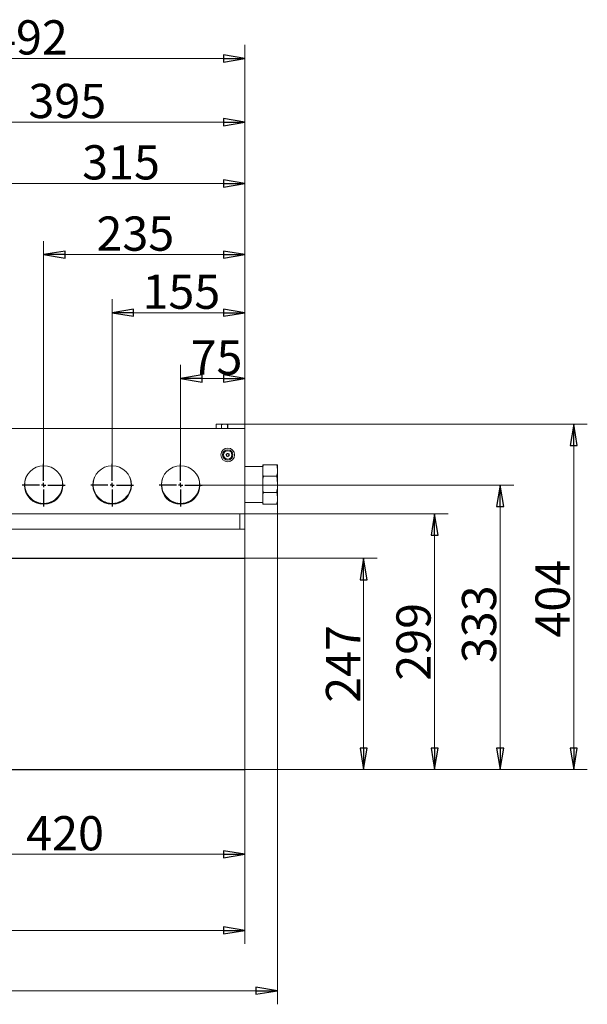
# Model space of a CAD drawing. Extents: x -5412 to 1203, y 2814 to 6371.
# Drawn here: x -1607 to -943, y 3162 to 4313 of the extents above; entities that cross this region are included whole.
import ezdxf

# ---------------------------------------------------------------- set-up
doc = ezdxf.new("R2010")
doc.units = 0
doc.header["$LTSCALE"] = 5
doc.layers.add('SLD-0', color=7, linetype='Continuous')
doc.styles.add('STANDARD-BrunnerGroßer Text', font='arial.ttf')
doc.dimstyles.new('STANDARD-Brunner-IIGroßer Text', dxfattribs={"dimscale": 5, "dimtxt": 8, "dimasz": 5, "dimexe": 3.175, "dimexo": 0, "dimgap": 0.762, "dimtad": 1, "dimdec": 0, "dimrnd": 1e-08, "dimtxsty": 'STANDARD-BrunnerGroßer Text', "dimblk": 'Filled-1', "dimcen": 0.09, "dimdle": 10, "dimclrd": 7, "dimclre": 7, "dimclrt": 7, "dimadec": 1, "dimazin": 2, "dimtfac": 0.666667, "dimtdec": 0, "dimtmove": 0, "dimatfit": 3, "dimldrblk": 'Filled-1', "dimfxl": 1, "dimtolj": 1, "dimlwd": 15, "dimlwe": 15, "dimarcsym": 0})

# ---------------------------------------------------------------- blocks, each defined once
blk = doc.blocks.new('Filled-1')
at = {"color": 0}
for p, q in [((0, 0), (-1, 0.167)), ((-1, 0.167), (-1, -0.167)), ((-1, 0), (0, 0)), ((-1, -0.167), (0, 0))]:
    blk.add_line(p, q, dxfattribs=at)
at = {"color": 0, "flags": 128}
blk.add_lwpolyline([(-1, -0.167), (0, 0), (-1, 0.167), (-1, -0.167)], dxfattribs=at)
at = {"color": 0}
blk.add_solid([(-1, -0.167), (0, 0), (-1, 0.167), (-1, -0.167)], dxfattribs=at)
blk = doc.blocks.new('*D78')
at = {"layer": 'Defpoints', "color": 0, "lineweight": 5}
for p in [(-1343.5, 3893.7), (-1343.5, 3835.5), (-1418.5, 3794.2)]:
    blk.add_point(p, dxfattribs=at)
at = {"layer": 'SLD-0', "color": 7, "lineweight": 15}
for p, q in [((-1418.5, 3794.2), (-1418.5, 3909.6)), ((-1343.5, 3835.5), (-1343.5, 3909.6)), ((-1393.5, 3893.7), (-1368.5, 3893.7))]:
    blk.add_line(p, q, dxfattribs=at)
at = {"layer": 'SLD-0', "color": 7, "lineweight": 15, "xscale": 25, "yscale": 25, "zscale": 25, "rotation": 180}
blk.add_blockref('Filled-1', (-1418.5, 3893.7), dxfattribs=at)
at = {"layer": 'SLD-0', "color": 7, "lineweight": 15, "xscale": 25, "yscale": 25, "zscale": 25}
blk.add_blockref('Filled-1', (-1343.5, 3893.7), dxfattribs=at)
at = {"layer": 'SLD-0', "color": 7, "lineweight": 15, "insert": (-1376.6, 3938.2), "char_height": 40, "attachment_point": 2, "style": 'STANDARD-BrunnerGroßer Text'}
blk.add_mtext('\\A1;75', dxfattribs=at)
blk = doc.blocks.new('*D79')
at = {"layer": 'Defpoints', "color": 0, "lineweight": 5}
for p in [(-1343.5, 3970.6), (-1343.5, 3835.5), (-1498.5, 3794.2)]:
    blk.add_point(p, dxfattribs=at)
at = {"layer": 'SLD-0', "color": 7, "lineweight": 15}
for p, q in [((-1498.5, 3794.2), (-1498.5, 3986.5)), ((-1343.5, 3835.5), (-1343.5, 3986.5)), ((-1473.5, 3970.6), (-1368.5, 3970.6))]:
    blk.add_line(p, q, dxfattribs=at)
at = {"layer": 'SLD-0', "color": 7, "lineweight": 15, "xscale": 25, "yscale": 25, "zscale": 25, "rotation": 180}
blk.add_blockref('Filled-1', (-1498.5, 3970.6), dxfattribs=at)
at = {"layer": 'SLD-0', "color": 7, "lineweight": 15, "xscale": 25, "yscale": 25, "zscale": 25}
blk.add_blockref('Filled-1', (-1343.5, 3970.6), dxfattribs=at)
at = {"layer": 'SLD-0', "color": 7, "lineweight": 15, "insert": (-1417.6, 4015.2), "char_height": 40, "attachment_point": 2, "style": 'STANDARD-BrunnerGroßer Text'}
blk.add_mtext('\\A1;155', dxfattribs=at)
blk = doc.blocks.new('*D80')
at = {"layer": 'Defpoints', "color": 0, "lineweight": 5}
for p in [(-1343.5, 4038.5), (-1343.5, 3835.5), (-1578.5, 3794.2)]:
    blk.add_point(p, dxfattribs=at)
at = {"layer": 'SLD-0', "color": 7, "lineweight": 15}
for p, q in [((-1578.5, 3794.2), (-1578.5, 4054.3)), ((-1343.5, 3835.5), (-1343.5, 4054.3)), ((-1553.5, 4038.5), (-1368.5, 4038.5))]:
    blk.add_line(p, q, dxfattribs=at)
at = {"layer": 'SLD-0', "color": 7, "lineweight": 15, "xscale": 25, "yscale": 25, "zscale": 25, "rotation": 180}
blk.add_blockref('Filled-1', (-1578.5, 4038.5), dxfattribs=at)
at = {"layer": 'SLD-0', "color": 7, "lineweight": 15, "xscale": 25, "yscale": 25, "zscale": 25}
blk.add_blockref('Filled-1', (-1343.5, 4038.5), dxfattribs=at)
at = {"layer": 'SLD-0', "color": 7, "lineweight": 15, "insert": (-1471.4, 4083.1), "char_height": 40, "attachment_point": 2, "style": 'STANDARD-BrunnerGroßer Text'}
blk.add_mtext('\\A1;235', dxfattribs=at)
blk = doc.blocks.new('*D81')
at = {"layer": 'Defpoints', "color": 0, "lineweight": 5}
for p in [(-1343.5, 4121.7), (-1343.5, 3835.5), (-1658.5, 3794.2)]:
    blk.add_point(p, dxfattribs=at)
at = {"layer": 'SLD-0', "color": 7, "lineweight": 15}
for p, q in [((-1658.5, 3794.2), (-1658.5, 4137.6)), ((-1343.5, 3835.5), (-1343.5, 4137.6)), ((-1633.5, 4121.7), (-1368.5, 4121.7))]:
    blk.add_line(p, q, dxfattribs=at)
at = {"layer": 'SLD-0', "color": 7, "lineweight": 15, "xscale": 25, "yscale": 25, "zscale": 25, "rotation": 180}
blk.add_blockref('Filled-1', (-1658.5, 4121.7), dxfattribs=at)
at = {"layer": 'SLD-0', "color": 7, "lineweight": 15, "xscale": 25, "yscale": 25, "zscale": 25}
blk.add_blockref('Filled-1', (-1343.5, 4121.7), dxfattribs=at)
at = {"layer": 'SLD-0', "color": 7, "lineweight": 15, "insert": (-1488.1, 4166.4), "char_height": 40, "attachment_point": 2, "style": 'STANDARD-BrunnerGroßer Text'}
blk.add_mtext('\\A1;315', dxfattribs=at)
blk = doc.blocks.new('*D82')
at = {"layer": 'Defpoints', "color": 0, "lineweight": 5}
for p in [(-1343.5, 4193.4), (-1343.5, 3835.5), (-1738.5, 3794.2)]:
    blk.add_point(p, dxfattribs=at)
at = {"layer": 'SLD-0', "color": 7, "lineweight": 15}
for p, q in [((-1738.5, 3794.2), (-1738.5, 4209.3)), ((-1343.5, 3835.5), (-1343.5, 4209.3)), ((-1713.5, 4193.4), (-1368.5, 4193.4))]:
    blk.add_line(p, q, dxfattribs=at)
at = {"layer": 'SLD-0', "color": 7, "lineweight": 15, "xscale": 25, "yscale": 25, "zscale": 25, "rotation": 180}
blk.add_blockref('Filled-1', (-1738.5, 4193.4), dxfattribs=at)
at = {"layer": 'SLD-0', "color": 7, "lineweight": 15, "xscale": 25, "yscale": 25, "zscale": 25}
blk.add_blockref('Filled-1', (-1343.5, 4193.4), dxfattribs=at)
at = {"layer": 'SLD-0', "color": 7, "lineweight": 15, "insert": (-1550.9, 4238.1), "char_height": 40, "attachment_point": 2, "style": 'STANDARD-BrunnerGroßer Text'}
blk.add_mtext('\\A1;395', dxfattribs=at)
blk = doc.blocks.new('*D83')
at = {"layer": 'Defpoints', "color": 0, "lineweight": 5}
for p in [(-1343.5, 4267.7), (-1343.5, 3835.5), (-1835.5, 3794.2)]:
    blk.add_point(p, dxfattribs=at)
at = {"layer": 'SLD-0', "color": 7, "lineweight": 15}
for p, q in [((-1835.5, 3794.2), (-1835.5, 4283.6)), ((-1343.5, 3835.5), (-1343.5, 4283.6)), ((-1810.5, 4267.7), (-1368.5, 4267.7))]:
    blk.add_line(p, q, dxfattribs=at)
at = {"layer": 'SLD-0', "color": 7, "lineweight": 15, "xscale": 25, "yscale": 25, "zscale": 25, "rotation": 180}
blk.add_blockref('Filled-1', (-1835.5, 4267.7), dxfattribs=at)
at = {"layer": 'SLD-0', "color": 7, "lineweight": 15, "xscale": 25, "yscale": 25, "zscale": 25}
blk.add_blockref('Filled-1', (-1343.5, 4267.7), dxfattribs=at)
at = {"layer": 'SLD-0', "color": 7, "lineweight": 15, "insert": (-1595.7, 4312.4), "char_height": 40, "attachment_point": 2, "style": 'STANDARD-BrunnerGroßer Text'}
blk.add_mtext('\\A1;492', dxfattribs=at)
blk = doc.blocks.new('*D89')
at = {"layer": 'Defpoints', "color": 0, "lineweight": 5}
for p in [(-1343.5, 3683.6), (-1204.7, 3683.6), (-1343.5, 3436.7)]:
    blk.add_point(p, dxfattribs=at)
at = {"layer": 'SLD-0', "color": 7, "lineweight": 15}
for p, q in [((-1343.5, 3683.6), (-1188.8, 3683.6)), ((-1204.7, 3461.7), (-1204.7, 3658.6)), ((-1343.5, 3436.7), (-1188.8, 3436.7))]:
    blk.add_line(p, q, dxfattribs=at)
at = {"layer": 'SLD-0', "color": 7, "lineweight": 15, "xscale": 25, "yscale": 25, "zscale": 25}
for p, rotation in [((-1204.7, 3683.6), 90), ((-1204.7, 3436.7), 270)]:
    blk.add_blockref('Filled-1', p, dxfattribs=dict(at, rotation=rotation))
at = {"layer": 'SLD-0', "color": 7, "lineweight": 15, "insert": (-1248.7, 3560.2), "char_height": 40, "attachment_point": 2, "rotation": 90, "style": 'STANDARD-BrunnerGroßer Text'}
blk.add_mtext('\\A1;247', dxfattribs=at)
blk = doc.blocks.new('*D90')
at = {"layer": 'Defpoints', "color": 0, "lineweight": 5}
for p in [(-1343.5, 3735.5), (-1121.7, 3735.5), (-1343.5, 3436.7)]:
    blk.add_point(p, dxfattribs=at)
at = {"layer": 'SLD-0', "color": 7, "lineweight": 15}
for p, q in [((-1343.5, 3735.5), (-1105.8, 3735.5)), ((-1121.7, 3461.7), (-1121.7, 3710.5)), ((-1343.5, 3436.7), (-1105.8, 3436.7))]:
    blk.add_line(p, q, dxfattribs=at)
at = {"layer": 'SLD-0', "color": 7, "lineweight": 15, "xscale": 25, "yscale": 25, "zscale": 25}
for p, rotation in [((-1121.7, 3735.5), 90), ((-1121.7, 3436.7), 270)]:
    blk.add_blockref('Filled-1', p, dxfattribs=dict(at, rotation=rotation))
at = {"layer": 'SLD-0', "color": 7, "lineweight": 15, "insert": (-1166.4, 3586), "char_height": 40, "attachment_point": 2, "rotation": 90, "style": 'STANDARD-BrunnerGroßer Text'}
blk.add_mtext('\\A1;299', dxfattribs=at)
blk = doc.blocks.new('*D91')
at = {"layer": 'Defpoints', "color": 0, "lineweight": 5}
for p in [(-1393.5, 3769.2), (-1045.2, 3769.2), (-1343.5, 3436.7)]:
    blk.add_point(p, dxfattribs=at)
at = {"layer": 'SLD-0', "color": 7, "lineweight": 15}
for p, q in [((-1393.5, 3769.2), (-1029.3, 3769.2)), ((-1045.2, 3461.7), (-1045.2, 3744.2)), ((-1343.5, 3436.7), (-1029.3, 3436.7))]:
    blk.add_line(p, q, dxfattribs=at)
at = {"layer": 'SLD-0', "color": 7, "lineweight": 15, "xscale": 25, "yscale": 25, "zscale": 25}
for p, rotation in [((-1045.2, 3769.2), 90), ((-1045.2, 3436.7), 270)]:
    blk.add_blockref('Filled-1', p, dxfattribs=dict(at, rotation=rotation))
at = {"layer": 'SLD-0', "color": 7, "lineweight": 15, "insert": (-1089.8, 3606.5), "char_height": 40, "attachment_point": 2, "rotation": 90, "style": 'STANDARD-BrunnerGroßer Text'}
blk.add_mtext('\\A1;333', dxfattribs=at)
blk = doc.blocks.new('*D92')
at = {"layer": 'Defpoints', "color": 0, "lineweight": 5}
for p in [(-1363.5, 3840.4), (-959.2, 3840.4), (-1343.5, 3436.7)]:
    blk.add_point(p, dxfattribs=at)
at = {"layer": 'SLD-0', "color": 7, "lineweight": 15}
for p, q in [((-1363.5, 3840.4), (-943.4, 3840.4)), ((-959.2, 3461.7), (-959.2, 3815.4)), ((-1343.5, 3436.7), (-943.4, 3436.7))]:
    blk.add_line(p, q, dxfattribs=at)
at = {"layer": 'SLD-0', "color": 7, "lineweight": 15, "xscale": 25, "yscale": 25, "zscale": 25}
for p, rotation in [((-959.2, 3840.4), 90), ((-959.2, 3436.7), 270)]:
    blk.add_blockref('Filled-1', p, dxfattribs=dict(at, rotation=rotation))
at = {"layer": 'SLD-0', "color": 7, "lineweight": 15, "insert": (-1003.9, 3636.4), "char_height": 40, "attachment_point": 2, "rotation": 90, "style": 'STANDARD-BrunnerGroßer Text'}
blk.add_mtext('\\A1;404', dxfattribs=at)
blk = doc.blocks.new('*D93')
at = {"layer": 'Defpoints', "color": 0, "lineweight": 5}
for p in [(-1763.5, 3493.4), (-1343.5, 3439.4), (-1343.5, 3337.7)]:
    blk.add_point(p, dxfattribs=at)
at = {"layer": 'SLD-0', "color": 7, "lineweight": 15}
for p, q in [((-1763.5, 3493.4), (-1763.5, 3321.8)), ((-1343.5, 3439.4), (-1343.5, 3321.8)), ((-1738.5, 3337.7), (-1368.5, 3337.7))]:
    blk.add_line(p, q, dxfattribs=at)
at = {"layer": 'SLD-0', "color": 7, "lineweight": 15, "xscale": 25, "yscale": 25, "zscale": 25, "rotation": 180}
blk.add_blockref('Filled-1', (-1763.5, 3337.7), dxfattribs=at)
at = {"layer": 'SLD-0', "color": 7, "lineweight": 15, "xscale": 25, "yscale": 25, "zscale": 25}
blk.add_blockref('Filled-1', (-1343.5, 3337.7), dxfattribs=at)
at = {"layer": 'SLD-0', "color": 7, "lineweight": 15, "insert": (-1553.5, 3382.3), "char_height": 40, "attachment_point": 2, "style": 'STANDARD-BrunnerGroßer Text'}
blk.add_mtext('\\A1;420', dxfattribs=at)
blk = doc.blocks.new('*D96')
at = {"layer": 'Defpoints', "color": 0, "lineweight": 5}
for p in [(-2353.5, 3735.5), (-1343.5, 3735.5), (-1343.5, 3248.8)]:
    blk.add_point(p, dxfattribs=at)
at = {"layer": 'SLD-0', "color": 7, "lineweight": 15}
for p, q in [((-2353.5, 3735.5), (-2353.5, 3232.9)), ((-1343.5, 3735.5), (-1343.5, 3232.9)), ((-2328.5, 3248.8), (-1368.5, 3248.8))]:
    blk.add_line(p, q, dxfattribs=at)
at = {"layer": 'SLD-0', "color": 7, "lineweight": 15, "xscale": 25, "yscale": 25, "zscale": 25, "rotation": 180}
blk.add_blockref('Filled-1', (-2353.5, 3248.8), dxfattribs=at)
at = {"layer": 'SLD-0', "color": 7, "lineweight": 15, "xscale": 25, "yscale": 25, "zscale": 25}
blk.add_blockref('Filled-1', (-1343.5, 3248.8), dxfattribs=at)
at = {"layer": 'SLD-0', "color": 7, "lineweight": 15, "insert": (-1844.3, 3293.4), "char_height": 40, "attachment_point": 2, "style": 'STANDARD-BrunnerGroßer Text'}
blk.add_mtext('\\A1;1010', dxfattribs=at)
blk = doc.blocks.new('*D97')
at = {"layer": 'Defpoints', "color": 0, "lineweight": 5}
for p in [(-1305.5, 3770), (-2388.5, 3746), (-1305.5, 3178.2)]:
    blk.add_point(p, dxfattribs=at)
at = {"layer": 'SLD-0', "color": 7, "lineweight": 15}
for p, q in [((-1305.5, 3770), (-1305.5, 3162.4)), ((-2388.5, 3746), (-2388.5, 3162.4)), ((-2363.5, 3178.2), (-1330.5, 3178.2))]:
    blk.add_line(p, q, dxfattribs=at)
at = {"layer": 'SLD-0', "color": 7, "lineweight": 15, "xscale": 25, "yscale": 25, "zscale": 25, "rotation": 180}
blk.add_blockref('Filled-1', (-2388.5, 3178.2), dxfattribs=at)
at = {"layer": 'SLD-0', "color": 7, "lineweight": 15, "xscale": 25, "yscale": 25, "zscale": 25}
blk.add_blockref('Filled-1', (-1305.5, 3178.2), dxfattribs=at)
at = {"layer": 'SLD-0', "color": 7, "lineweight": 15, "insert": (-1840.6, 3222.9), "char_height": 40, "attachment_point": 2, "style": 'STANDARD-BrunnerGroßer Text'}
blk.add_mtext('\\A1;1083', dxfattribs=at)
blk = doc.blocks.new('SW_CENTERMARKSYMBOL_19')
at = {"layer": 'SLD-0', "color": 0}
for p, q in [((0, 0.5), (0, 2.5)), ((-0.5, 0), (-2.5, 0)), ((0, 0), (-0.25, 0)), ((0, 0), (0, 0.25)), ((0, 0), (0, -0.25)), ((0, 0), (0.25, 0)), ((0.5, 0), (2.5, 0)), ((0, -0.5), (0, -2.5))]:
    blk.add_line(p, q, dxfattribs=at)
blk = doc.blocks.new('SW_CENTERMARKSYMBOL_20')
at = {"layer": 'SLD-0', "color": 0}
for p, q in [((0, 0.5), (0, 2.5)), ((-0.5, 0), (-2.5, 0)), ((0, 0), (-0.25, 0)), ((0, 0), (0, 0.25)), ((0, 0), (0, -0.25)), ((0, 0), (0.25, 0)), ((0.5, 0), (2.5, 0)), ((0, -0.5), (0, -2.5))]:
    blk.add_line(p, q, dxfattribs=at)
blk = doc.blocks.new('SW_CENTERMARKSYMBOL_21')
at = {"layer": 'SLD-0', "color": 0}
for p, q in [((0, 0.5), (0, 2.5)), ((-0.5, 0), (-2.5, 0)), ((0, 0), (-0.25, 0)), ((0, 0), (0, 0.25)), ((0, 0), (0, -0.25)), ((0, 0), (0.25, 0)), ((0.5, 0), (2.5, 0)), ((0, -0.5), (0, -2.5))]:
    blk.add_line(p, q, dxfattribs=at)

msp = doc.modelspace()

# ---------------------------------------------------------------- linework, layer by layer
at = {"color": 7, "linetype": 'Continuous', "lineweight": 15}
for p, q in [((-2353.5, 3835.5), (-1343.5, 3835.5)), ((-1376.8, 3839.8), (-1376.5, 3840.4)), ((-1376.8, 3835.5), (-1376.8, 3839.8)), ((-1373.7, 3840.4), (-1376.5, 3840.4)), ((-1370.7, 3839.8), (-1373.7, 3840.4)), ((-1373.7, 3840.4), (-1367.3, 3840.4)), ((-1370.7, 3835.5), (-1370.7, 3839.8)), ((-1367.3, 3840.4), (-1363.5, 3840.4)), ((-1363.9, 3835.5), (-1363.9, 3839.8)), ((-1363.2, 3839.8), (-1363.5, 3840.4)), ((-1363.2, 3835.5), (-1363.2, 3839.8)), ((-1343.5, 3735.5), (-1343.5, 3835.5)), ((-1322.5, 3790.9), (-1343.5, 3790.9)), ((-1306.2, 3793), (-1321.8, 3793)), ((-1306.2, 3779.5), (-1321.8, 3779.5)), ((-1597.8, 3758.5), (-1597.5, 3758.5)), ((-1559.5, 3758.5), (-1559.2, 3758.5)), ((-1517.8, 3758.5), (-1517.5, 3758.5)), ((-1479.5, 3758.5), (-1479.2, 3758.5)), ((-1437.8, 3758.5), (-1437.5, 3758.5)), ((-1399.5, 3758.5), (-1399.2, 3758.5)), ((-1321.8, 3760.5), (-1306.2, 3760.5)), ((-1586.7, 3749), (-1585.8, 3749)), ((-1578.9, 3747.5), (-1578.9, 3747.8)), ((-1578.1, 3747.8), (-1578.1, 3747.5)), ((-1577.5, 3747.5), (-1577.5, 3747.8)), ((-1576.2, 3747.9), (-1576.2, 3747.6)), ((-1576, 3747.6), (-1576, 3747.9)), ((-1571.2, 3749), (-1570.3, 3749)), ((-1571.1, 3748.7), (-1571.1, 3749)), ((-1570.8, 3749), (-1570.8, 3748.8)), ((-1506.7, 3749), (-1505.8, 3749)), ((-1498.9, 3747.5), (-1498.9, 3747.8)), ((-1498.1, 3747.8), (-1498.1, 3747.5)), ((-1491.2, 3749), (-1490.3, 3749)), ((-1426.7, 3749), (-1425.8, 3749)), ((-1418.9, 3747.5), (-1418.9, 3747.8)), ((-1418.1, 3747.8), (-1418.1, 3747.5)), ((-1411.2, 3749), (-1410.3, 3749)), ((-1343.5, 3749), (-1322.5, 3749)), ((-1321.8, 3747), (-1306.2, 3747)), ((-2353.5, 3735.5), (-1343.5, 3735.5)), ((-1349.5, 3735.5), (-1349.5, 3734.5)), ((-1349.5, 3717.5), (-1349.5, 3734.5)), ((-1343.5, 3717.5), (-2353.5, 3717.5)), ((-1343.5, 3685.6), (-1343.5, 3717.5)), ((-2353.5, 3683.6), (-1343.5, 3683.6)), ((-1343.5, 3683.4), (-2353.5, 3683.4)), ((-1343.5, 3685.6), (-1343.5, 3683.6)), ((-1343.5, 3683.6), (-1343.5, 3683.4)), ((-1343.5, 3683.4), (-1343.5, 3681.8)), ((-1343.5, 3439.4), (-1343.5, 3681.8)), ((-2353.5, 3436.7), (-1343.5, 3436.7)), ((-1343.5, 3436.5), (-2353.5, 3436.5)), ((-1343.5, 3439.4), (-1343.5, 3436.7)), ((-1343.5, 3436.7), (-1343.5, 3436.5))]:
    msp.add_line(p, q, dxfattribs=at)
for centre, radius in [((-1363.5, 3804.4), 8), ((-1363.5, 3804.4), 6.06), ((-1363.5, 3804.4), 5), ((-1363.5, 3804.4), 4.93), ((-1578.5, 3769.2), 22.5), ((-1498.5, 3769.2), 22.5), ((-1418.5, 3769.2), 22.5)]:
    msp.add_circle(centre, radius, dxfattribs=at)
for centre, radius, start, end in [((-1365.1, 3805), 0.2, 102.8001, 213.9635), ((-1366.8, 3803.9), 1.8, 8.3791, 33.9635), ((-1365.5, 3807), 1.8, 282.8001, 308.3889), ((-1364.9, 3803.3), 0.2, 162.8001, 273.9635), ((-1366.8, 3803.9), 1.8, 342.8001, 8.3889), ((-1364.7, 3801.3), 1.8, 68.3768, 93.9635), ((-1365.5, 3807), 1.8, 308.3791, 333.9635), ((-1364.7, 3801.3), 1.8, 42.8001, 68.3867), ((-1363.8, 3806.1), 0.2, 42.8001, 153.9635), ((-1362.3, 3807.5), 1.8, 222.8001, 248.3889), ((-1363.2, 3802.7), 0.2, 222.8001, 333.9635), ((-1361.5, 3801.8), 1.8, 128.3791, 153.9635), ((-1362.3, 3807.5), 1.8, 248.3791, 273.9635), ((-1361.5, 3801.8), 1.8, 102.8001, 128.3889), ((-1362.1, 3805.5), 0.2, 342.8001, 93.9635), ((-1360.2, 3804.9), 1.8, 162.8001, 188.3889), ((-1360.2, 3804.9), 1.8, 188.3791, 213.9635), ((-1361.9, 3803.7), 0.2, 282.8001, 33.9635), ((-1578.5, 3770), 22.2, 157.3059, 268.9792), ((-1578.5, 3770), 22.2, 271.044, 22.6941), ((-1498.5, 3770), 22.2, 157.3059, 268.9792), ((-1498.5, 3770), 22.2, 271.044, 22.6941), ((-1418.5, 3770), 22.2, 157.3059, 268.9792), ((-1418.5, 3770), 22.2, 271.044, 22.6941), ((-1578.5, 3770), 22.5, 180.955, 268.9928), ((-1578.5, 3770), 22.5, 271.0301, 359.045), ((-1498.5, 3770), 22.5, 180.955, 268.9928), ((-1498.5, 3770), 22.5, 271.0301, 359.045), ((-1418.5, 3770), 22.5, 180.955, 268.9928), ((-1418.5, 3770), 22.5, 271.0301, 359.045), ((-1350.5, 3734.5), 1, 0, 90)]:
    msp.add_arc(centre, radius, start, end, dxfattribs=at)
for points, knots in [([(-1373.7, 3840.4), (-1373.8, 3840.4), (-1374.8, 3840.4), (-1375.9, 3840.1), (-1376.8, 3839.8)], [0, 0, 0, 0, 0.0702259, 1, 1, 1, 1]), ([(-1367.3, 3840.4), (-1367.5, 3840.4), (-1368.7, 3840.4), (-1369.8, 3840), (-1370.7, 3839.8)], [0, 0, 0, 0, 0.235689, 1, 1, 1, 1]), ([(-1363.9, 3839.8), (-1364.1, 3839.9), (-1365.2, 3840.2), (-1366.4, 3840.3), (-1367.3, 3840.4)], [0, 0, 0, 0, 0.215893, 1, 1, 1, 1]), ([(-1363.5, 3840.4), (-1363.5, 3840.4), (-1363.6, 3840.4), (-1363.8, 3840.1), (-1363.9, 3839.8)], [0, 0, 0, 0, 0.070225, 1, 1, 1, 1]), ([(-1322.5, 3786.2), (-1322.6, 3787.7), (-1322.6, 3789.9), (-1322, 3792.2), (-1321.8, 3793)], [0, 0, 0, 0, 0.626775, 1, 1, 1, 1]), ([(-1321.8, 3793), (-1322, 3793), (-1322.4, 3793), (-1322.5, 3793), (-1322.5, 3793), (-1322.5, 3793)], [0, 0, 0, 0, 0.2444729, 0.4942681, 1, 1, 1, 1]), ([(-1322.5, 3793), (-1322.5, 3792.9), (-1322.5, 3792.7), (-1322.5, 3791.4), (-1322.5, 3789.3), (-1322.5, 3787.2), (-1322.5, 3786.2)], [0, 0, 0, 0, 0.247577, 0.500002, 0.752425, 1, 1, 1, 1]), ([(-1321.8, 3779.5), (-1322, 3780.1), (-1322.4, 3781.1), (-1322.5, 3783.4), (-1322.5, 3785.1), (-1322.5, 3786.2)], [0, 0, 0, 0, 0.244473, 0.494269, 1, 1, 1, 1]), ([(-1322.5, 3786.2), (-1322.5, 3785.1), (-1322.5, 3782.9), (-1322.5, 3778.8), (-1322.5, 3774.5), (-1322.5, 3771.5), (-1322.5, 3770)], [0, 0, 0, 0, 0.247575, 0.5, 0.752426, 1, 1, 1, 1]), ([(-1306.2, 3793), (-1306, 3792.4), (-1305.6, 3791.4), (-1305.5, 3789.1), (-1305.5, 3787.4), (-1305.5, 3786.2)], [0, 0, 0, 0, 0.2444739, 0.4942691, 1, 1, 1, 1]), ([(-1305.5, 3793), (-1305.4, 3793), (-1305.4, 3793), (-1306, 3793), (-1306.2, 3793)], [0, 0, 0, 0, 0.626781, 1, 1, 1, 1]), ([(-1305.5, 3786.2), (-1305.4, 3784.8), (-1305.4, 3782.6), (-1306, 3780.3), (-1306.2, 3779.5)], [0, 0, 0, 0, 0.626776, 1, 1, 1, 1]), ([(-1305.5, 3793), (-1305.5, 3792.9), (-1305.5, 3792.7), (-1305.5, 3791.4), (-1305.5, 3789.3), (-1305.5, 3787.2), (-1305.5, 3786.2)], [0, 0, 0, 0, 0.247577, 0.500002, 0.752425, 1, 1, 1, 1]), ([(-1305.5, 3786.2), (-1305.5, 3785.1), (-1305.5, 3782.9), (-1305.5, 3778.8), (-1305.5, 3774.5), (-1305.5, 3771.5), (-1305.5, 3770)], [0, 0, 0, 0, 0.247575, 0.5, 0.752426, 1, 1, 1, 1]), ([(-1322.5, 3770), (-1322.6, 3772), (-1322.6, 3775.2), (-1322, 3778.3), (-1321.8, 3779.5)], [0, 0, 0, 0, 0.626775, 1, 1, 1, 1]), ([(-1306.2, 3779.5), (-1306, 3778.8), (-1305.6, 3777.2), (-1305.5, 3774), (-1305.5, 3771.6), (-1305.5, 3770)], [0, 0, 0, 0, 0.2444729, 0.4942681, 1, 1, 1, 1]), ([(-1322.5, 3770), (-1322.5, 3768.5), (-1322.5, 3765.5), (-1322.5, 3761.1), (-1322.5, 3757.1), (-1322.5, 3754.8), (-1322.5, 3753.7)], [0, 0, 0, 0, 0.247575, 0.500001, 0.752426, 1, 1, 1, 1]), ([(-1321.8, 3760.5), (-1322, 3761.2), (-1322.4, 3762.8), (-1322.5, 3766), (-1322.5, 3768.4), (-1322.5, 3770)], [0, 0, 0, 0, 0.244475, 0.49427, 1, 1, 1, 1]), ([(-1305.5, 3770), (-1305.4, 3768), (-1305.4, 3764.8), (-1306, 3761.6), (-1306.2, 3760.5)], [0, 0, 0, 0, 0.626776, 1, 1, 1, 1]), ([(-1305.5, 3770), (-1305.5, 3768.5), (-1305.5, 3765.5), (-1305.5, 3761.1), (-1305.5, 3757.1), (-1305.5, 3754.8), (-1305.5, 3753.7)], [0, 0, 0, 0, 0.247575, 0.500001, 0.752426, 1, 1, 1, 1]), ([(-1322.5, 3753.7), (-1322.6, 3755.1), (-1322.6, 3757.4), (-1322, 3759.6), (-1321.8, 3760.5)], [0, 0, 0, 0, 0.626775, 1, 1, 1, 1]), ([(-1321.8, 3747), (-1322, 3747.5), (-1322.4, 3748.6), (-1322.5, 3750.9), (-1322.5, 3752.6), (-1322.5, 3753.7)], [0, 0, 0, 0, 0.244472, 0.494267, 1, 1, 1, 1]), ([(-1322.5, 3753.7), (-1322.5, 3752.7), (-1322.5, 3750.7), (-1322.5, 3748.6), (-1322.5, 3747.2), (-1322.5, 3747.1), (-1322.5, 3747)], [0, 0, 0, 0, 0.247576, 0.499999, 0.752424, 1, 1, 1, 1]), ([(-1306.2, 3760.5), (-1306, 3759.9), (-1305.6, 3758.8), (-1305.5, 3756.6), (-1305.5, 3754.9), (-1305.5, 3753.7)], [0, 0, 0, 0, 0.244473, 0.49427, 1, 1, 1, 1]), ([(-1305.5, 3753.7), (-1305.4, 3752.3), (-1305.4, 3750), (-1306, 3747.8), (-1306.2, 3747)], [0, 0, 0, 0, 0.626777, 1, 1, 1, 1]), ([(-1305.5, 3753.7), (-1305.5, 3752.7), (-1305.5, 3750.7), (-1305.5, 3748.6), (-1305.5, 3747.2), (-1305.5, 3747.1), (-1305.5, 3747)], [0, 0, 0, 0, 0.247576, 0.499999, 0.752424, 1, 1, 1, 1]), ([(-1322.5, 3747), (-1322.6, 3747), (-1322.6, 3747), (-1322, 3747), (-1321.8, 3747)], [0, 0, 0, 0, 0.626781, 1, 1, 1, 1]), ([(-1306.2, 3747), (-1306, 3747), (-1305.6, 3747), (-1305.5, 3747), (-1305.5, 3747), (-1305.5, 3747)], [0, 0, 0, 0, 0.2444729, 0.4942681, 1, 1, 1, 1])]:
    msp.add_open_spline(points, degree=3, knots=knots, dxfattribs=at)

# ---------------------------------------------------------------- block references
at = {"layer": 'SLD-0', "color": 7, "lineweight": 15, "xscale": 10, "yscale": 10, "zscale": 10}
for name, p in [('SW_CENTERMARKSYMBOL_19', (-1578.5, 3769.2)), ('SW_CENTERMARKSYMBOL_20', (-1498.5, 3769.2)), ('SW_CENTERMARKSYMBOL_21', (-1418.5, 3769.2))]:
    msp.add_blockref(name, p, dxfattribs=at)

# ---------------------------------------------------------------- dimensions: what is measured, and where the dimension line sits
at = {"layer": 'SLD-0', "color": 7, "lineweight": 15}
for base, p1, p2, picture, middle in [((-1343.5, 4267.7), (-1835.5, 3794.2), (-1343.5, 3835.5), '*D83', (-1595.7, 4267.7)), ((-1343.5, 4193.4), (-1738.5, 3794.2), (-1343.5, 3835.5), '*D82', (-1550.9, 4193.4)), ((-1343.5, 4121.7), (-1658.5, 3794.2), (-1343.5, 3835.5), '*D81', (-1488.1, 4121.7)), ((-1343.5, 4038.5), (-1578.5, 3794.2), (-1343.5, 3835.5), '*D80', (-1471.4, 4038.5)), ((-1343.5, 3970.6), (-1498.5, 3794.2), (-1343.5, 3835.5), '*D79', (-1417.6, 3970.6)), ((-1343.5, 3893.7), (-1418.5, 3794.2), (-1343.5, 3835.5), '*D78', (-1376.6, 3893.7)), ((-1305.5, 3178.2), (-2388.5, 3746), (-1305.5, 3770), '*D97', (-1840.6, 3178.2)), ((-1343.5, 3248.8), (-2353.5, 3735.5), (-1343.5, 3735.5), '*D96', (-1844.3, 3248.8)), ((-1343.5, 3337.7), (-1763.5, 3493.4), (-1343.5, 3439.4), '*D93', (-1553.5, 3337.7))]:
    dim = msp.add_linear_dim(base=base, p1=p1, p2=p2, dimstyle='STANDARD-Brunner-IIGroßer Text', override={"dimtxsty": 'STANDARD-BrunnerGroßer Text'}, dxfattribs=at)
    dim.commit()
    dim.dimension.update_dxf_attribs({"geometry": picture, "text_midpoint": middle, "dimtype": 160})
for base, p1, p2, picture, middle in [((-959.2, 3840.4), (-1343.5, 3436.7), (-1363.5, 3840.4), '*D92', (-959.2, 3636.4)), ((-1045.1505, 3769.2357), (-1343.5, 3436.7245), (-1393.5, 3769.2357), '*D91', (-1045.1505, 3606.4971)), ((-1121.7, 3735.5), (-1343.5, 3436.7), (-1343.5, 3735.5), '*D90', (-1121.7, 3586)), ((-1204.7, 3683.6), (-1343.5, 3436.7), (-1343.5, 3683.6), '*D89', (-1204.7, 3560.2))]:
    dim = msp.add_linear_dim(base=base, p1=p1, p2=p2, angle=90, dimstyle='STANDARD-Brunner-IIGroßer Text', override={"dimtxsty": 'STANDARD-BrunnerGroßer Text'}, dxfattribs=at)
    dim.commit()
    dim.dimension.update_dxf_attribs({"geometry": picture, "text_midpoint": middle, "dimtype": 160})

doc.saveas('drawing.dxf')
